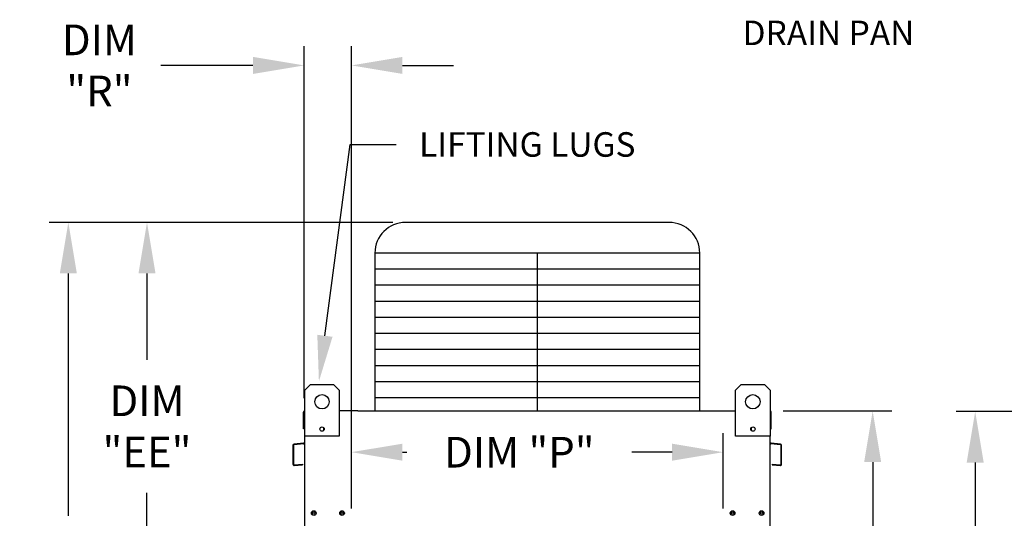
# Model space of a CAD drawing. Extents: x 445 to 1450, y 357 to 572.
# Drawn here: x 447 to 505, y 495 to 524 of the extents above; entities that cross this region are included whole.
import ezdxf
from ezdxf.enums import TextEntityAlignment as Align

# ---------------------------------------------------------------- set-up
doc = ezdxf.new("R2010")
doc.units = 0
doc.header["$LTSCALE"] = 4
doc.header["$MEASUREMENT"] = 0
doc.layers.get('0').update_dxf_attribs({"linetype": 'CONTINUOUS'})
doc.layers.get('Defpoints').update_dxf_attribs({"linetype": 'CONTINUOUS'})
doc.styles.get("Standard").update_dxf_attribs({"font": 'TXT.shx'})
doc.dimstyles.new('MOD', dxfattribs={"dimscale": 1.5, "dimtxt": 1.2, "dimasz": 2, "dimexe": 0.75, "dimexo": 0.5, "dimgap": 1, "dimtad": 0, "dimtih": 1, "dimtoh": 1, "dimzin": 0, "dimdsep": 46, "dimtxsty": 'Standard', "dimcen": 0.09, "dimadec": 0, "dimazin": 0, "dimtfac": 1, "dimtofl": 0, "dimtmove": 0, "dimatfit": 3, "dimfxl": 1, "dimtolj": 1, "dimtzin": 0, "dimarcsym": 0})

# ---------------------------------------------------------------- blocks, each defined once
blk = doc.blocks.new('*D9')
at = {"color": 0, "lineweight": -2, "transparency": 16777216}
for p, q in [((463.61, 501.584), (463.61, 522.249)), ((466.387, 495.114), (466.387, 522.249)), ((460.61, 521.124), (455.198, 521.124)), ((469.387, 521.124), (472.387, 521.124))]:
    blk.add_line(p, q, dxfattribs=at)
at = {"color": 0, "transparency": 16777216}
for points in [[(460.61, 521.624), (460.61, 520.624), (463.61, 521.124)], [(469.387, 521.624), (469.387, 520.624), (466.387, 521.124)]]:
    blk.add_solid(points, dxfattribs=at)
at = {"layer": 'Defpoints', "color": 0, "transparency": 16777216}
for p in [(463.61, 521.124), (463.61, 500.834), (466.387, 494.364)]:
    blk.add_point(p, dxfattribs=at)
at = {"color": 0, "transparency": 16777216, "insert": (451.598, 521.124), "char_height": 1.8, "attachment_point": 5}
blk.add_mtext('\\A1;DIM\\P"R"', dxfattribs=at)
blk = doc.blocks.new('*D5')
at = {"color": 0, "lineweight": -2, "transparency": 16777216}
for p, q in [((505.565, 500.807), (501.876, 500.807)), ((503.001, 497.807), (503.001, 491.035)), ((503.001, 472.651), (503.001, 483.235)), ((505.568, 469.651), (501.876, 469.651))]:
    blk.add_line(p, q, dxfattribs=at)
at = {"color": 0, "transparency": 16777216}
for points in [[(502.501, 497.807), (503.501, 497.807), (503.001, 500.807)], [(502.501, 472.651), (503.501, 472.651), (503.001, 469.651)]]:
    blk.add_solid(points, dxfattribs=at)
at = {"layer": 'Defpoints', "color": 0, "transparency": 16777216}
for p in [(503.001, 500.807), (506.315, 500.807), (506.318, 469.651)]:
    blk.add_point(p, dxfattribs=at)
at = {"color": 0, "transparency": 16777216, "insert": (503.001, 487.135), "char_height": 1.8, "attachment_point": 5}
blk.add_mtext('\\A1;DIM\\P"C"', dxfattribs=at)
blk = doc.blocks.new('*D4')
at = {"color": 0, "lineweight": -2, "transparency": 16777216}
for p, q in [((491.739, 500.834), (498.11, 500.834)), ((496.985, 497.834), (496.985, 490.382)), ((496.985, 475.131), (496.985, 482.582)), ((492.116, 472.131), (498.11, 472.131))]:
    blk.add_line(p, q, dxfattribs=at)
at = {"color": 0, "transparency": 16777216}
for points in [[(496.485, 497.834), (497.485, 497.834), (496.985, 500.834)], [(496.485, 475.131), (497.485, 475.131), (496.985, 472.131)]]:
    blk.add_solid(points, dxfattribs=at)
at = {"layer": 'Defpoints', "color": 0, "transparency": 16777216}
for p in [(490.989, 500.834), (496.985, 500.834), (491.366, 472.131)]:
    blk.add_point(p, dxfattribs=at)
at = {"color": 0, "transparency": 16777216, "insert": (496.985, 486.482), "char_height": 1.8, "attachment_point": 5}
blk.add_mtext('\\A1;DIM\\P"D"', dxfattribs=at)
blk = doc.blocks.new('*D1')
at = {"color": 0, "lineweight": -2, "transparency": 16777216}
for p, q in [((466.387, 495.114), (466.387, 499.541)), ((488.212, 495.114), (488.212, 499.541)), ((469.387, 498.416), (469.644, 498.416)), ((485.212, 498.416), (482.844, 498.416))]:
    blk.add_line(p, q, dxfattribs=at)
at = {"color": 0, "transparency": 16777216}
for points in [[(469.387, 498.916), (469.387, 497.916), (466.387, 498.416)], [(485.212, 498.916), (485.212, 497.916), (488.212, 498.416)]]:
    blk.add_solid(points, dxfattribs=at)
at = {"layer": 'Defpoints', "color": 0, "transparency": 16777216}
for p in [(488.212, 498.416), (466.387, 494.364), (488.212, 494.364)]:
    blk.add_point(p, dxfattribs=at)
at = {"color": 0, "transparency": 16777216, "insert": (476.244, 498.416), "char_height": 1.8, "attachment_point": 5}
blk.add_mtext('\\A1;DIM "P"', dxfattribs=at)
blk = doc.blocks.new('*D24')
at = {"color": 0, "lineweight": -2, "transparency": 16777216}
for p, q in [((468.814, 511.908), (453.265, 511.908)), ((454.39, 508.908), (454.39, 503.831)), ((454.39, 475.131), (454.39, 496.031)), ((462.479, 472.131), (453.265, 472.131))]:
    blk.add_line(p, q, dxfattribs=at)
at = {"color": 0, "transparency": 16777216}
for points in [[(453.89, 508.908), (454.89, 508.908), (454.39, 511.908)], [(453.89, 475.131), (454.89, 475.131), (454.39, 472.131)]]:
    blk.add_solid(points, dxfattribs=at)
at = {"layer": 'Defpoints', "color": 0, "transparency": 16777216}
for p in [(454.39, 511.908), (469.564, 511.908), (463.229, 472.131)]:
    blk.add_point(p, dxfattribs=at)
at = {"color": 0, "transparency": 16777216, "insert": (454.39, 499.931), "char_height": 1.8, "attachment_point": 5}
blk.add_mtext('\\A1;DIM\\P"EE"', dxfattribs=at)
blk = doc.blocks.new('*D25')
at = {"color": 0, "lineweight": -2, "transparency": 16777216}
for p, q in [((468.814, 511.908), (448.647, 511.908)), ((449.772, 508.908), (449.772, 494.68)), ((449.772, 472.652), (449.772, 486.88)), ((464.451, 469.652), (448.647, 469.652))]:
    blk.add_line(p, q, dxfattribs=at)
at = {"color": 0, "transparency": 16777216}
for points in [[(449.272, 508.908), (450.272, 508.908), (449.772, 511.908)], [(449.272, 472.652), (450.272, 472.652), (449.772, 469.652)]]:
    blk.add_solid(points, dxfattribs=at)
at = {"layer": 'Defpoints', "color": 0, "transparency": 16777216}
for p in [(449.772, 511.908), (469.564, 511.908), (465.201, 469.652)]:
    blk.add_point(p, dxfattribs=at)
at = {"color": 0, "transparency": 16777216, "insert": (449.772, 490.78), "char_height": 1.8, "attachment_point": 5}
blk.add_mtext('\\A1;DIM\\P"DD"', dxfattribs=at)

msp = doc.modelspace()

# ---------------------------------------------------------------- linework, layer by layer
for p, q in [((464.833, 505.251), (466.31, 516.482)), ((466.31, 516.482), (469.01, 516.482)), ((463.647, 472.131), (463.647, 500.834)), ((466.762, 500.834), (465.678, 500.834)), ((487.837, 500.834), (488.937, 500.834))]:
    msp.add_line(p, q)
at = {"color": 7}
for p, q in [((485.035, 511.908), (469.564, 511.908)), ((486.835, 510.108), (467.764, 510.108)), ((467.764, 510.108), (467.764, 500.805)), ((477.299, 510.108), (477.299, 500.805)), ((486.835, 500.805), (486.835, 510.108)), ((486.835, 509.162), (467.764, 509.162)), ((486.835, 508.217), (467.764, 508.217)), ((486.835, 507.271), (467.764, 507.271)), ((486.835, 506.326), (467.764, 506.326)), ((486.835, 505.38), (467.764, 505.38)), ((486.835, 504.435), (467.764, 504.435)), ((486.835, 503.489), (467.764, 503.489)), ((486.835, 502.544), (467.764, 502.544)), ((486.835, 501.598), (467.764, 501.598))]:
    msp.add_line(p, q, dxfattribs=at)
at = {"color": 7, "linetype": 'Continuous'}
for p, q in [((463.65, 502.053), (463.988, 502.391)), ((463.65, 502.053), (463.988, 502.391)), ((463.988, 502.391), (465.34, 502.391)), ((463.988, 502.391), (465.34, 502.391)), ((465.34, 502.391), (465.678, 502.053)), ((465.34, 502.391), (465.678, 502.053)), ((488.937, 502.053), (489.275, 502.391)), ((488.937, 502.053), (489.275, 502.391)), ((489.275, 502.391), (490.627, 502.391)), ((489.275, 502.391), (490.627, 502.391)), ((490.627, 502.391), (490.965, 502.053)), ((490.627, 502.391), (490.965, 502.053)), ((463.65, 500.834), (463.65, 502.053)), ((463.65, 499.349), (463.65, 502.053)), ((465.678, 502.053), (465.678, 500.834)), ((465.678, 502.053), (465.678, 499.349)), ((488.937, 500.834), (488.937, 502.053)), ((488.937, 499.349), (488.937, 502.053)), ((490.965, 502.053), (490.965, 500.834)), ((490.965, 502.053), (490.965, 499.349)), ((463.572, 499.787), (463.572, 500.764)), ((463.642, 500.834), (463.61, 500.834)), ((463.61, 500.834), (463.65, 500.834)), ((463.61, 500.834), (463.61, 499.787)), ((466.762, 500.834), (487.837, 500.834)), ((490.965, 500.834), (490.989, 500.834)), ((490.965, 500.834), (490.989, 500.834)), ((490.989, 500.764), (490.989, 500.834)), ((491.027, 499.787), (491.027, 500.764)), ((463.61, 499.787), (463.572, 499.787)), ((465.678, 499.349), (463.65, 499.349)), ((464.753, 499.862), (464.753, 499.682)), ((464.769, 499.843), (464.769, 499.701)), ((490.965, 499.349), (488.937, 499.349)), ((489.846, 499.843), (489.846, 499.701)), ((489.862, 499.862), (489.862, 499.682)), ((490.952, 472.131), (490.965, 499.349)), ((490.989, 499.787), (491.027, 499.787)), ((462.958, 498.819), (462.958, 497.706)), ((462.995, 498.819), (462.995, 497.706)), ((463.58, 498.937), (463.022, 498.888)), ((463.583, 498.9), (463.025, 498.851)), ((491.574, 498.851), (491.016, 498.9)), ((491.577, 498.888), (491.019, 498.937)), ((491.604, 497.706), (491.604, 498.819)), ((491.641, 497.706), (491.641, 498.819)), ((463.031, 497.673), (463.517, 497.716)), ((463.034, 497.636), (463.52, 497.678)), ((463.517, 497.716), (463.52, 497.678)), ((491.082, 497.716), (491.079, 497.678)), ((491.079, 497.678), (491.565, 497.636)), ((491.082, 497.716), (491.568, 497.673))]:
    msp.add_line(p, q, dxfattribs=at)
for centre, radius in [((464.664, 501.377), 0.422), ((464.664, 501.377), 0.422), ((489.951, 501.377), 0.422), ((464.664, 499.772), 0.127), ((489.951, 499.772), 0.127), ((464.181, 494.84), 0.137), ((464.181, 494.84), 0.137), ((464.181, 494.84), 0.0714), ((464.181, 494.84), 0.0714), ((465.837, 494.84), 0.137), ((465.837, 494.84), 0.0714), ((488.762, 494.84), 0.137), ((488.762, 494.84), 0.0714), ((490.461, 494.84), 0.137), ((490.461, 494.84), 0.0714)]:
    msp.add_circle(centre, radius, dxfattribs=at)
at = {"color": 7}
for centre, start, end in [((469.564, 510.108), 90, 180), ((485.035, 510.108), 0, 90)]:
    msp.add_arc(centre, 1.8, start, end, dxfattribs=at)
at = {"color": 7, "linetype": 'Continuous'}
for centre, radius, start, end in [((463.642, 500.764), 0.0702, 117.5606, 180), ((490.957, 500.764), 0.0702, 0, 62.4394), ((463.028, 498.819), 0.0702, 95, 180), ((463.028, 498.819), 0.0325, 95, 180), ((463.577, 498.97), 0.0325, 275, 0), ((463.577, 498.97), 0.0702, 275, 297.5606), ((491.022, 498.97), 0.0325, 180, 265), ((491.022, 498.97), 0.0702, 242.4394, 265), ((491.571, 498.819), 0.0325, 0, 85), ((491.571, 498.819), 0.0702, 0, 85), ((463.028, 497.706), 0.0702, 180, 275), ((463.028, 497.706), 0.0325, 180, 275), ((491.571, 497.706), 0.0702, 265, 0), ((491.571, 497.706), 0.0325, 265, 0)]:
    msp.add_arc(centre, radius, start, end, dxfattribs=at)
msp.add_solid([(465.28, 505.192), (464.387, 505.309), (464.481, 502.574)])

# ---------------------------------------------------------------- texts
msp.add_text('DRAIN PAN', height=1.44).set_placement((494.389, 522.313), align=Align.CENTER)
at = {"insert": (470.36, 517.202), "char_height": 1.44, "attachment_point": 1}
msp.add_mtext('\\A1;LIFTING LUGS', dxfattribs=at)

# ---------------------------------------------------------------- dimensions: what is measured, and where the dimension line sits
for base, p2, text, picture, middle in [((463.61, 521.124), (463.61, 500.834), 'DIM\\P"R"', '*D9', (451.598, 521.124)), ((488.212, 498.416), (488.212, 494.364), 'DIM "P"', '*D1', (476.244, 498.416))]:
    dim = msp.add_linear_dim(base=base, p1=(466.387, 494.364), p2=p2, text=text, dimstyle='MOD', override={"dimpost": '"'})
    dim.commit()
    dim.dimension.update_dxf_attribs({"geometry": picture, "text_midpoint": middle, "dimtype": 160})
for base, p1, p2, text, picture, middle in [((449.772, 511.908), (465.201, 469.652), (469.564, 511.908), 'DIM\\P"DD"', '*D25', (449.772, 490.78)), ((496.985, 500.834), (491.366, 472.131), (490.989, 500.834), 'DIM\\P"D"', '*D4', (496.985, 486.482))]:
    dim = msp.add_linear_dim(base=base, p1=p1, p2=p2, angle=90, text=text, dimstyle='MOD', override={"dimpost": '"'})
    dim.commit()
    dim.dimension.update_dxf_attribs({"geometry": picture, "text_midpoint": middle})
for base, p1, p2, text, picture, middle in [((454.39, 511.908), (463.229, 472.131), (469.564, 511.908), 'DIM\\P"EE"', '*D24', (454.39, 499.931)), ((503.001, 500.807), (506.318, 469.651), (506.315, 500.807), 'DIM\\P"C"', '*D5', (503.001, 487.135))]:
    dim = msp.add_linear_dim(base=base, p1=p1, p2=p2, angle=90, text=text, dimstyle='MOD', override={"dimpost": '"'})
    dim.commit()
    dim.dimension.update_dxf_attribs({"geometry": picture, "text_midpoint": middle, "dimtype": 160})

doc.saveas('drawing.dxf')
